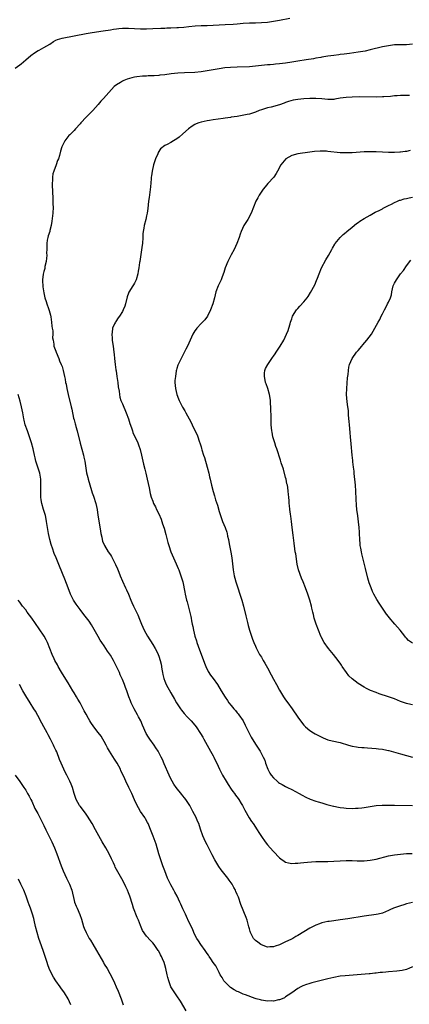
# Model space of a CAD drawing. Units: inches. Extents: x 2586000 to 2589000, y 1548000 to 1551000.
# Drawn here: x 2588135 to 2588264, y 1549911 to 1550237 of the extents above; entities that cross this region are included whole.
import ezdxf

# ---------------------------------------------------------------- set-up
doc = ezdxf.new("R2010")
doc.units = ezdxf.units.IN
doc.header["$MEASUREMENT"] = 0
doc.layers.add('LD25861548_10ft', color=63, linetype='Continuous')

msp = doc.modelspace()

# ---------------------------------------------------------------- linework, layer by layer
at = {"layer": 'LD25861548_10ft'}
for points, elevation in [([(2588133.48, 1550221), (2588135, 1550222.19), (2588135.48, 1550222.52), (2588137, 1550223.82), (2588138.73, 1550225.27), (2588139.9, 1550226.1), (2588141.16, 1550226.84), (2588141.47, 1550227), (2588143, 1550227.85), (2588144.95, 1550229), (2588146.14, 1550229.86), (2588147, 1550230.26), (2588147.46, 1550230.54), (2588149, 1550231), (2588153, 1550231.7), (2588157, 1550232.51), (2588159, 1550232.87), (2588162.65, 1550233.36), (2588165, 1550233.77), (2588166.03, 1550233.97), (2588167, 1550234.11), (2588167.81, 1550234.19), (2588169, 1550234.27), (2588171, 1550234.27), (2588175, 1550234.06), (2588175.96, 1550234.04), (2588177, 1550234.04), (2588179, 1550234.13), (2588181.72, 1550234.28), (2588183, 1550234.31), (2588183.66, 1550234.34), (2588185, 1550234.36), (2588187, 1550234.45), (2588187.51, 1550234.49), (2588189.36, 1550234.64), (2588191, 1550234.83), (2588193.02, 1550235.02), (2588195, 1550235.13), (2588197, 1550235.18), (2588199, 1550235.26), (2588203, 1550235.5), (2588205.63, 1550235.63), (2588207, 1550235.73), (2588209, 1550235.89), (2588211, 1550236), (2588213, 1550236.04), (2588215, 1550236.12), (2588217, 1550236.32), (2588219, 1550236.62), (2588220.96, 1550236.96), (2588224.36, 1550237.64)], 7440), ([(2588265, 1550228.97), (2588263, 1550228.79), (2588261, 1550228.77), (2588259, 1550228.72), (2588257, 1550228.48), (2588255, 1550228.08), (2588251, 1550227.07), (2588249.28, 1550226.72), (2588247, 1550226.34), (2588244.11, 1550225.89), (2588242.35, 1550225.65), (2588241, 1550225.51), (2588240.56, 1550225.44), (2588239, 1550225.27), (2588237, 1550224.99), (2588235, 1550224.7), (2588234.62, 1550224.62), (2588233, 1550224.35), (2588232.17, 1550224.17), (2588229.77, 1550223.77), (2588227, 1550223.34), (2588225.01, 1550222.99), (2588223, 1550222.68), (2588221, 1550222.46), (2588219.67, 1550222.33), (2588219, 1550222.29), (2588217.84, 1550222.16), (2588217, 1550222.11), (2588216.02, 1550221.98), (2588215, 1550221.88), (2588213, 1550221.65), (2588211, 1550221.49), (2588207, 1550221.4), (2588204.7, 1550221.3), (2588202.88, 1550221.12), (2588201, 1550220.85), (2588199, 1550220.49), (2588197, 1550220.11), (2588195, 1550219.8), (2588193, 1550219.64), (2588189.51, 1550219.51), (2588187.38, 1550219.38), (2588185.13, 1550219.13), (2588183, 1550218.84), (2588181.33, 1550218.67), (2588181, 1550218.62), (2588179.45, 1550218.55), (2588179, 1550218.51), (2588177.52, 1550218.48), (2588177, 1550218.44), (2588175.62, 1550218.38), (2588173.81, 1550218.19), (2588173, 1550218.05), (2588172.13, 1550217.87), (2588170.57, 1550217.43), (2588169.49, 1550217), (2588169, 1550216.76), (2588168.31, 1550216.31), (2588167, 1550215.51), (2588166.31, 1550215), (2588164.47, 1550213), (2588162.78, 1550211), (2588161.88, 1550210.12), (2588161, 1550209), (2588159.23, 1550207), (2588157, 1550204.87), (2588155.26, 1550203), (2588155, 1550202.65), (2588153.45, 1550201), (2588153, 1550200.46), (2588151.57, 1550199), (2588151.3, 1550198.7), (2588149.89, 1550197), (2588149, 1550195.24), (2588148.9, 1550195), (2588148.48, 1550193.52), (2588148.17, 1550192.17), (2588147.82, 1550191), (2588147.56, 1550190.44), (2588147.1, 1550189), (2588146.27, 1550187), (2588145.92, 1550186.08), (2588145.8, 1550185), (2588145.82, 1550183.82), (2588145.71, 1550183), (2588145.71, 1550182.29), (2588145.99, 1550178.01), (2588146.01, 1550177), (2588145.99, 1550175.99), (2588146.02, 1550175), (2588145.92, 1550173), (2588145.65, 1550170.35), (2588145.44, 1550169), (2588145, 1550167.28), (2588144.92, 1550167), (2588144.42, 1550165.58), (2588144.26, 1550165), (2588144.14, 1550164.14), (2588143.94, 1550163), (2588143.94, 1550161), (2588143.92, 1550159.92), (2588143.94, 1550159), (2588143.87, 1550158.13), (2588143.72, 1550157), (2588143.37, 1550155.37), (2588143.27, 1550154.73), (2588143, 1550153.74), (2588142.82, 1550152.82), (2588142.59, 1550151), (2588142.58, 1550150.58), (2588142.65, 1550149), (2588142.68, 1550148.68), (2588143, 1550146.69), (2588143.37, 1550145), (2588143.81, 1550143.81), (2588143.98, 1550143), (2588144.48, 1550141.52), (2588144.8, 1550140.81), (2588145, 1550140.02), (2588145.24, 1550139.24), (2588145.29, 1550138.71), (2588145.54, 1550137), (2588145.64, 1550135.64), (2588145.74, 1550135), (2588145.92, 1550134.08), (2588145.92, 1550133), (2588145.82, 1550131.82), (2588146.03, 1550131), (2588146.29, 1550129.71), (2588146.3, 1550129), (2588146.53, 1550128.53), (2588147, 1550127.34), (2588147.09, 1550127), (2588147.92, 1550125), (2588148.22, 1550124.22), (2588148.77, 1550123), (2588149, 1550122.26), (2588149.33, 1550121), (2588149.77, 1550119), (2588150.06, 1550118.06), (2588150.19, 1550117), (2588150.4, 1550116.4), (2588150.59, 1550115), (2588151.04, 1550113), (2588152.05, 1550109), (2588152.23, 1550108.23), (2588152.85, 1550105.15), (2588153, 1550104.61), (2588153.37, 1550103.37), (2588153.45, 1550103), (2588153.6, 1550102.4), (2588154, 1550101), (2588154.98, 1550096.98), (2588156.1, 1550093), (2588156.27, 1550092.27), (2588156.56, 1550091), (2588157.15, 1550087.15), (2588157.53, 1550085.53), (2588157.67, 1550085), (2588158.78, 1550081.22), (2588159, 1550080.53), (2588159.4, 1550079.4), (2588160.14, 1550077), (2588160.58, 1550075), (2588160.9, 1550073.11), (2588161.19, 1550071.19), (2588161.77, 1550067.77), (2588161.88, 1550067), (2588162.14, 1550065.86), (2588162.31, 1550065), (2588162.45, 1550064.45), (2588163.04, 1550063.04), (2588164.29, 1550061), (2588165, 1550059.93), (2588165.36, 1550059.36), (2588165.56, 1550059), (2588166.14, 1550057.86), (2588166.75, 1550056.75), (2588167.35, 1550055.35), (2588167.75, 1550054.25), (2588168.25, 1550053), (2588169, 1550051.22), (2588170.06, 1550049), (2588170.33, 1550048.33), (2588170.96, 1550047), (2588171.8, 1550045), (2588172.14, 1550044.14), (2588172.71, 1550043), (2588173.64, 1550041), (2588174.06, 1550040.06), (2588174.65, 1550038.65), (2588175.3, 1550037), (2588176.21, 1550035), (2588177.28, 1550033), (2588179, 1550030.31), (2588179.8, 1550029), (2588180.24, 1550028.24), (2588180.8, 1550027), (2588181, 1550026.45), (2588181.47, 1550025), (2588181.76, 1550023.76), (2588182.07, 1550022.07), (2588182.2, 1550021), (2588182.36, 1550020.36), (2588182.65, 1550019), (2588183, 1550018.11), (2588183.49, 1550017), (2588185, 1550014.26), (2588186.22, 1550012.22), (2588186.9, 1550011), (2588188.2, 1550009), (2588188.54, 1550008.54), (2588189.44, 1550007.44), (2588190.39, 1550006.39), (2588191.75, 1550005), (2588193, 1550003.55), (2588193.44, 1550003), (2588194.87, 1550000.87), (2588195.6, 1549999.6), (2588195.92, 1549999), (2588198.16, 1549995), (2588199, 1549993.43), (2588199.23, 1549993), (2588199.79, 1549991.79), (2588200.19, 1549991), (2588201.15, 1549989), (2588202.14, 1549987), (2588203.28, 1549985), (2588203.94, 1549983.94), (2588205, 1549982.4), (2588205.58, 1549981.58), (2588206.07, 1549981), (2588206.41, 1549980.41), (2588207.27, 1549979.27), (2588207.5, 1549979), (2588208.3, 1549977.7), (2588208.71, 1549977), (2588209.47, 1549975.47), (2588210.95, 1549972.95), (2588211.72, 1549971.72), (2588212.24, 1549971), (2588213.54, 1549969), (2588214.09, 1549968.09), (2588215, 1549966.72), (2588216.19, 1549965), (2588217, 1549963.99), (2588217.83, 1549963), (2588219, 1549961.73), (2588221, 1549959.69), (2588221.38, 1549959.38), (2588222.53, 1549958.53), (2588223, 1549958.25), (2588223.93, 1549958.07), (2588225, 1549957.79), (2588226.12, 1549957.88), (2588227, 1549957.92), (2588227.95, 1549958.05), (2588229, 1549958.17), (2588230.26, 1549958.26), (2588231.6, 1549958.4), (2588233, 1549958.44), (2588233.52, 1549958.48), (2588235, 1549958.48), (2588235.5, 1549958.5), (2588237, 1549958.49), (2588239, 1549958.55), (2588241, 1549958.71), (2588243, 1549958.82), (2588245, 1549958.77), (2588246.68, 1549958.68), (2588247, 1549958.68), (2588247.3, 1549958.7), (2588249, 1549958.72), (2588251, 1549958.92), (2588253, 1549959.28), (2588257, 1549960.29), (2588259, 1549960.67), (2588261, 1549960.92), (2588262.94, 1549961.06), (2588264.91, 1549961.09)], 7450), ([(2588263.96, 1550211.96), (2588263, 1550211.94), (2588261.97, 1550211.97), (2588261, 1550211.96), (2588259.88, 1550211.88), (2588259, 1550211.84), (2588257.68, 1550211.68), (2588255.52, 1550211.52), (2588255, 1550211.5), (2588253, 1550211.48), (2588247.52, 1550211.52), (2588245, 1550211.49), (2588243, 1550211.36), (2588241, 1550211.06), (2588239.26, 1550210.74), (2588239, 1550210.71), (2588237.35, 1550210.65), (2588237, 1550210.66), (2588235, 1550210.89), (2588233.03, 1550211.03), (2588230.99, 1550210.99), (2588229, 1550210.88), (2588227, 1550210.71), (2588225.54, 1550210.46), (2588223.96, 1550210.04), (2588223, 1550209.64), (2588222.5, 1550209.5), (2588221, 1550208.94), (2588218.16, 1550208.16), (2588217, 1550207.88), (2588215.36, 1550207.36), (2588215, 1550207.27), (2588214.22, 1550207), (2588213, 1550206.52), (2588211, 1550205.86), (2588210.31, 1550205.69), (2588208.66, 1550205.34), (2588207, 1550205.08), (2588205, 1550204.79), (2588204.74, 1550204.74), (2588203, 1550204.5), (2588202.38, 1550204.38), (2588199, 1550203.91), (2588197.75, 1550203.75), (2588197, 1550203.63), (2588195, 1550203.21), (2588194.33, 1550203), (2588193.4, 1550202.6), (2588193, 1550202.39), (2588192.12, 1550201.88), (2588190.86, 1550201), (2588189, 1550199.29), (2588187.75, 1550198.25), (2588187, 1550197.67), (2588185.94, 1550197), (2588185, 1550196.45), (2588183.78, 1550195.78), (2588183, 1550195.4), (2588181.62, 1550194.38), (2588180.83, 1550193.17), (2588180.79, 1550193), (2588180.67, 1550192.67), (2588179.92, 1550191), (2588179.68, 1550190.32), (2588179.26, 1550189), (2588178.8, 1550187), (2588178.61, 1550185.39), (2588178.52, 1550185), (2588178.45, 1550184.45), (2588178.28, 1550181.72), (2588178.05, 1550180.05), (2588177.82, 1550178.18), (2588177.66, 1550177), (2588177.38, 1550174.62), (2588177.17, 1550173), (2588177, 1550172.14), (2588176.75, 1550171), (2588176.18, 1550169), (2588176.06, 1550168.06), (2588175.82, 1550167), (2588175.74, 1550166.26), (2588175.73, 1550165), (2588175.62, 1550163), (2588175.56, 1550162.44), (2588174.7, 1550157), (2588174.69, 1550156.69), (2588174.41, 1550155), (2588174.15, 1550153.85), (2588174.06, 1550153), (2588173.53, 1550151), (2588173, 1550149.89), (2588172.68, 1550149.32), (2588172.49, 1550149), (2588171.14, 1550146.86), (2588171, 1550146.53), (2588170.59, 1550145.41), (2588170, 1550143), (2588169.77, 1550142.23), (2588169.29, 1550141), (2588169, 1550140.5), (2588168.07, 1550139), (2588167.62, 1550138.38), (2588166.79, 1550137.21), (2588166.67, 1550137), (2588166.41, 1550136.41), (2588165.71, 1550135), (2588165.58, 1550133.58), (2588165.45, 1550133), (2588165.65, 1550131.65), (2588165.65, 1550131), (2588165.74, 1550130.26), (2588165.93, 1550129), (2588166.03, 1550128.03), (2588166.17, 1550127), (2588166.22, 1550126.22), (2588166.37, 1550125), (2588166.57, 1550123), (2588166.8, 1550121.2), (2588166.87, 1550120.87), (2588167.14, 1550119), (2588167.46, 1550117), (2588167.62, 1550115.62), (2588167.91, 1550114.09), (2588168, 1550113), (2588168.17, 1550112.17), (2588168.52, 1550111), (2588169, 1550109.93), (2588170.27, 1550107), (2588170.96, 1550105), (2588171.43, 1550103.43), (2588171.96, 1550102.04), (2588172.28, 1550101), (2588172.47, 1550100.47), (2588174.05, 1550097), (2588174.33, 1550096.33), (2588174.85, 1550094.85), (2588175.3, 1550093), (2588175.74, 1550091), (2588175.99, 1550090.01), (2588176.36, 1550088.36), (2588176.72, 1550087), (2588177.19, 1550085), (2588177.82, 1550082.18), (2588178.22, 1550080.22), (2588178.55, 1550079), (2588179, 1550077.77), (2588179.31, 1550077), (2588179.89, 1550075.89), (2588180.29, 1550075), (2588181, 1550073.56), (2588181.76, 1550071.76), (2588182, 1550071), (2588182.27, 1550070.27), (2588182.75, 1550068.75), (2588183.34, 1550066.66), (2588184.03, 1550064.03), (2588184.32, 1550063), (2588184.99, 1550061), (2588185.86, 1550059), (2588186.82, 1550057), (2588187.48, 1550055.48), (2588187.66, 1550055), (2588188.37, 1550053), (2588188.93, 1550051), (2588189.62, 1550047.62), (2588189.73, 1550047), (2588189.99, 1550045.99), (2588190.21, 1550045), (2588190.38, 1550044.38), (2588191.58, 1550039.58), (2588191.7, 1550039), (2588191.86, 1550038.14), (2588192.11, 1550037), (2588192.3, 1550036.3), (2588192.48, 1550035), (2588192.96, 1550033.04), (2588193.51, 1550031.51), (2588193.66, 1550031), (2588194.53, 1550028.53), (2588195.08, 1550027.08), (2588196.15, 1550024.15), (2588196.59, 1550023), (2588197.38, 1550021.38), (2588198.14, 1550020.14), (2588199, 1550019), (2588200.42, 1550017), (2588201.68, 1550015), (2588203, 1550012.81), (2588203.74, 1550011.74), (2588204.24, 1550011), (2588205, 1550010.05), (2588205.87, 1550009), (2588206.42, 1550008.42), (2588207, 1550007.71), (2588207.33, 1550007.33), (2588207.54, 1550007), (2588208.9, 1550005), (2588209.64, 1550003.64), (2588210.94, 1550000.94), (2588211.63, 1549999.63), (2588213, 1549997.27), (2588214.52, 1549995), (2588215.61, 1549993), (2588216.06, 1549992.06), (2588216.39, 1549991), (2588217.11, 1549989), (2588217.75, 1549987.75), (2588218.22, 1549987), (2588219, 1549986.11), (2588220.22, 1549985), (2588220.66, 1549984.66), (2588221, 1549984.44), (2588221.9, 1549983.9), (2588223, 1549983.27), (2588223.57, 1549983), (2588225, 1549982.27), (2588227.43, 1549981), (2588228.42, 1549980.42), (2588229.73, 1549979.73), (2588231.13, 1549979.13), (2588233, 1549978.48), (2588233.74, 1549978.26), (2588235, 1549977.85), (2588236.64, 1549977.36), (2588238.8, 1549976.8), (2588239, 1549976.74), (2588240.48, 1549976.48), (2588241, 1549976.35), (2588242.24, 1549976.24), (2588243, 1549976.13), (2588245, 1549976.06), (2588246.09, 1549976.09), (2588247, 1549976.14), (2588248.26, 1549976.26), (2588249, 1549976.36), (2588251, 1549976.7), (2588253, 1549976.99), (2588254.91, 1549977.09), (2588256.9, 1549977.1), (2588259, 1549977.09), (2588264.99, 1549976.99)], 7460), ([(2588264.25, 1550193.75), (2588263, 1550193.5), (2588262.54, 1550193.46), (2588261, 1550193.23), (2588260.77, 1550193.23), (2588259, 1550193.14), (2588257, 1550193.18), (2588255, 1550193.27), (2588253, 1550193.35), (2588251, 1550193.36), (2588249, 1550193.31), (2588245, 1550193.04), (2588243, 1550192.97), (2588241, 1550193.05), (2588237, 1550193.48), (2588236.48, 1550193.52), (2588235, 1550193.58), (2588234.43, 1550193.57), (2588232.56, 1550193.44), (2588231, 1550193.22), (2588227, 1550192.71), (2588225, 1550192.14), (2588223.05, 1550191), (2588221.37, 1550189), (2588220.29, 1550187), (2588219.86, 1550186.14), (2588219.05, 1550185), (2588217.1, 1550182.9), (2588216.21, 1550181.79), (2588215.61, 1550181), (2588214.27, 1550179), (2588213.84, 1550178.16), (2588213.13, 1550177), (2588212.32, 1550175), (2588211.58, 1550173), (2588210.46, 1550171), (2588209.12, 1550169), (2588208.23, 1550167), (2588207.95, 1550166.05), (2588207.61, 1550165), (2588206.88, 1550163), (2588205.96, 1550161), (2588205, 1550159.21), (2588203.88, 1550157), (2588203.01, 1550155), (2588202.55, 1550153.45), (2588202, 1550152), (2588201.65, 1550151), (2588201, 1550149.68), (2588200.69, 1550149), (2588199.9, 1550147), (2588199.43, 1550145), (2588198.92, 1550143), (2588198.15, 1550141), (2588197.1, 1550139), (2588196.21, 1550137.79), (2588195.45, 1550137), (2588195, 1550136.56), (2588193.61, 1550135), (2588193.35, 1550134.65), (2588193, 1550134.15), (2588192.34, 1550133), (2588190.56, 1550129), (2588190.02, 1550128.02), (2588188.39, 1550125), (2588187.47, 1550123), (2588187.31, 1550122.69), (2588187, 1550121.61), (2588186.85, 1550121.15), (2588186.83, 1550120.83), (2588186.5, 1550119), (2588186.38, 1550117.62), (2588186.38, 1550117), (2588186.51, 1550115), (2588186.99, 1550113), (2588187.55, 1550111.55), (2588187.8, 1550111), (2588188.87, 1550108.87), (2588189.6, 1550107.6), (2588189.97, 1550107), (2588191.09, 1550105), (2588191.71, 1550103.71), (2588192.12, 1550103), (2588193, 1550101.08), (2588193.71, 1550099.71), (2588193.96, 1550099), (2588194.38, 1550097.62), (2588194.73, 1550096.73), (2588195, 1550095.72), (2588195.18, 1550095.18), (2588195.28, 1550094.72), (2588195.83, 1550093), (2588196.13, 1550092.13), (2588197.02, 1550089), (2588197.56, 1550087), (2588197.82, 1550085.82), (2588198.03, 1550085), (2588198.48, 1550083), (2588199, 1550080.91), (2588199.47, 1550079.47), (2588199.59, 1550079), (2588199.83, 1550078.17), (2588200.4, 1550076.4), (2588201, 1550074.35), (2588201.44, 1550073), (2588202.16, 1550071), (2588202.97, 1550068.97), (2588203.5, 1550067.5), (2588203.65, 1550067), (2588203.81, 1550066.19), (2588204.1, 1550065), (2588204.24, 1550064.24), (2588204.41, 1550063), (2588204.81, 1550060.81), (2588205.19, 1550059), (2588205.47, 1550057), (2588205.68, 1550055), (2588206, 1550053), (2588206.19, 1550052.19), (2588206.51, 1550051), (2588207.16, 1550049), (2588207.85, 1550047), (2588208.49, 1550045), (2588209.01, 1550043), (2588209.78, 1550039.78), (2588210.38, 1550037.62), (2588210.62, 1550036.62), (2588211.07, 1550035.07), (2588212.01, 1550032.01), (2588212.42, 1550031), (2588213, 1550029.72), (2588213.21, 1550029.21), (2588214.4, 1550027), (2588215, 1550026.05), (2588215.58, 1550025), (2588216.13, 1550024.13), (2588217, 1550022.56), (2588218.24, 1550020.24), (2588219, 1550018.8), (2588219.98, 1550017), (2588221, 1550015.2), (2588222.34, 1550013), (2588223, 1550012), (2588223.69, 1550011), (2588225.11, 1550009), (2588227, 1550006.26), (2588227.92, 1550005), (2588229, 1550003.61), (2588229.58, 1550003), (2588231, 1550001.77), (2588232.27, 1550001), (2588232.74, 1550000.74), (2588235.39, 1549999.39), (2588237, 1549998.72), (2588238.37, 1549998.37), (2588241, 1549997.82), (2588243.77, 1549997), (2588245, 1549996.62), (2588246.41, 1549996.41), (2588247, 1549996.29), (2588248.25, 1549996.25), (2588249, 1549996.18), (2588250.13, 1549996.13), (2588253, 1549995.88), (2588253.74, 1549995.74), (2588255, 1549995.62), (2588255.49, 1549995.49), (2588257, 1549995.23), (2588257.17, 1549995.17), (2588259.43, 1549994.57), (2588261, 1549994.09), (2588263, 1549993.51), (2588265.01, 1549993)], 7470), ([(2588265, 1550010.3), (2588263.38, 1550010.62), (2588263, 1550010.71), (2588261, 1550011.43), (2588259, 1550012.26), (2588257, 1550012.97), (2588253.99, 1550013.99), (2588253, 1550014.35), (2588251.11, 1550015.11), (2588249.77, 1550015.77), (2588249, 1550016.2), (2588248.47, 1550016.47), (2588247.59, 1550017), (2588247, 1550017.36), (2588245, 1550018.89), (2588243.92, 1550019.92), (2588243.13, 1550021), (2588241.74, 1550023), (2588241.43, 1550023.43), (2588241, 1550024.08), (2588240.61, 1550024.61), (2588240.37, 1550025), (2588238.84, 1550027), (2588237.22, 1550029), (2588235.74, 1550031), (2588234.78, 1550032.78), (2588234.64, 1550033), (2588233.82, 1550035), (2588233.11, 1550037), (2588232.49, 1550039), (2588232.17, 1550040.17), (2588232, 1550041), (2588231.71, 1550042.29), (2588231.54, 1550043), (2588230.98, 1550045), (2588230.33, 1550047), (2588229.6, 1550049), (2588228.83, 1550051), (2588228.29, 1550052.29), (2588227.29, 1550055), (2588226.85, 1550056.85), (2588226.33, 1550060.33), (2588226.2, 1550061), (2588226.05, 1550061.95), (2588225.79, 1550063.79), (2588225.5, 1550066.5), (2588225.16, 1550069), (2588224.91, 1550071), (2588224.73, 1550072.73), (2588224.59, 1550073.41), (2588224.41, 1550075), (2588224.3, 1550076.3), (2588224.17, 1550077), (2588224.13, 1550077.87), (2588224.04, 1550079), (2588223.91, 1550079.91), (2588223.88, 1550081), (2588223.74, 1550082.26), (2588223.56, 1550083), (2588223.43, 1550083.43), (2588223.13, 1550085), (2588223, 1550085.55), (2588222.26, 1550088.27), (2588221.57, 1550090.43), (2588221.32, 1550091.32), (2588220.04, 1550095), (2588219.8, 1550095.81), (2588219.38, 1550097), (2588218.79, 1550099), (2588218.53, 1550100.53), (2588218.42, 1550101), (2588218.26, 1550103), (2588218.21, 1550104.21), (2588218.22, 1550105.78), (2588218.14, 1550108.14), (2588218.1, 1550109), (2588218.01, 1550109.99), (2588217.97, 1550111), (2588217.87, 1550111.87), (2588217.7, 1550113), (2588217.12, 1550115), (2588216.51, 1550116.51), (2588216.39, 1550117), (2588216.27, 1550117.73), (2588215.95, 1550119), (2588216.05, 1550120.05), (2588216.12, 1550121), (2588216.33, 1550121.67), (2588217.07, 1550123), (2588218.48, 1550125), (2588218.68, 1550125.32), (2588219, 1550125.77), (2588219.49, 1550126.51), (2588219.84, 1550127), (2588221, 1550128.73), (2588221.21, 1550129), (2588222.4, 1550131), (2588223.33, 1550133), (2588223.81, 1550134.19), (2588224.07, 1550135), (2588224.47, 1550136.47), (2588224.64, 1550137), (2588225, 1550138.12), (2588225.32, 1550139), (2588226.55, 1550141), (2588227, 1550141.53), (2588227.74, 1550142.26), (2588229, 1550143.75), (2588230.11, 1550145), (2588230.48, 1550145.52), (2588231.25, 1550146.75), (2588232.62, 1550149.38), (2588233.24, 1550150.76), (2588233.5, 1550151.5), (2588234.07, 1550153), (2588234.87, 1550155), (2588236.34, 1550157.65), (2588237.18, 1550159), (2588238.27, 1550161), (2588238.52, 1550161.48), (2588239.23, 1550162.77), (2588239.4, 1550163), (2588241.03, 1550165), (2588242.05, 1550165.95), (2588243, 1550166.71), (2588243.3, 1550167), (2588245, 1550168.44), (2588246.4, 1550169.6), (2588247, 1550170), (2588247.58, 1550170.42), (2588249, 1550171.28), (2588251, 1550172.42), (2588252.67, 1550173.33), (2588253.98, 1550173.98), (2588255, 1550174.53), (2588255.29, 1550174.71), (2588255.91, 1550175), (2588257, 1550175.56), (2588258.05, 1550176.05), (2588259, 1550176.55), (2588260.05, 1550177), (2588260.7, 1550177.3), (2588261, 1550177.38), (2588262.22, 1550177.78), (2588263, 1550177.95), (2588263.89, 1550178.11), (2588265, 1550178.35)], 7480), ([(2588265, 1550030.72), (2588263.63, 1550031.63), (2588263, 1550032.33), (2588262.67, 1550032.67), (2588262.44, 1550033), (2588260.88, 1550035), (2588259.99, 1550035.99), (2588259.16, 1550037), (2588257.23, 1550039.23), (2588257, 1550039.56), (2588256.37, 1550040.37), (2588253.95, 1550043.95), (2588253.19, 1550045.19), (2588252.2, 1550047), (2588251.79, 1550047.79), (2588251.27, 1550049), (2588250.66, 1550050.66), (2588250.22, 1550052.22), (2588249.46, 1550055.46), (2588248.55, 1550059), (2588248.26, 1550060.26), (2588248.07, 1550061), (2588247.84, 1550062.16), (2588247.7, 1550063), (2588247.66, 1550063.66), (2588247.51, 1550065), (2588247.45, 1550067), (2588247.42, 1550067.42), (2588247.35, 1550069), (2588247.14, 1550070.86), (2588246.85, 1550072.85), (2588246.59, 1550075), (2588246.44, 1550076.44), (2588246.34, 1550078.34), (2588246.27, 1550081), (2588246.13, 1550083), (2588246.03, 1550084.03), (2588245.9, 1550085), (2588245.83, 1550085.83), (2588245.65, 1550087), (2588245.62, 1550087.62), (2588245.44, 1550089), (2588245.23, 1550090.77), (2588245.2, 1550091.2), (2588245.01, 1550093), (2588244.68, 1550096.68), (2588244.45, 1550099), (2588244.34, 1550100.34), (2588244.2, 1550101.8), (2588244.11, 1550103), (2588244.05, 1550104.05), (2588243.84, 1550106.16), (2588243.78, 1550107.78), (2588243.63, 1550109), (2588243.38, 1550110.62), (2588243.16, 1550113), (2588243.21, 1550115), (2588243.5, 1550118.5), (2588243.64, 1550119.64), (2588243.78, 1550121), (2588243.96, 1550122.04), (2588244.16, 1550123), (2588245.02, 1550125), (2588246.5, 1550127), (2588247, 1550127.57), (2588248.18, 1550129), (2588248.57, 1550129.43), (2588249.9, 1550131), (2588251.4, 1550133), (2588251.99, 1550134.01), (2588252.54, 1550135), (2588253.59, 1550137), (2588254.14, 1550137.86), (2588254.66, 1550139), (2588255, 1550139.71), (2588255.68, 1550141), (2588256.17, 1550141.83), (2588256.75, 1550143), (2588257, 1550143.56), (2588257.69, 1550145), (2588257.99, 1550146.01), (2588258.15, 1550147), (2588258.62, 1550149), (2588259, 1550149.85), (2588259.63, 1550151), (2588261, 1550152.92), (2588261.95, 1550154.05), (2588263, 1550155.57), (2588264.46, 1550157.54)], 7490), ([(2588265, 1549944.91), (2588263, 1549944.42), (2588262.14, 1549944.14), (2588261, 1549943.8), (2588258.74, 1549943), (2588257.51, 1549942.49), (2588257, 1549942.25), (2588255, 1549941.39), (2588253.58, 1549941), (2588253, 1549940.87), (2588249, 1549940.38), (2588243.54, 1549939.54), (2588241, 1549939.13), (2588239, 1549938.84), (2588237.37, 1549938.63), (2588237, 1549938.57), (2588235, 1549938.13), (2588234.16, 1549937.84), (2588233, 1549937.39), (2588231, 1549936.36), (2588227, 1549933.98), (2588226.37, 1549933.63), (2588225.36, 1549933), (2588224.67, 1549932.67), (2588223, 1549931.92), (2588221, 1549930.93), (2588219.51, 1549930.49), (2588219, 1549930.23), (2588217.78, 1549930.22), (2588217, 1549930.16), (2588215, 1549930.85), (2588214.74, 1549931), (2588213.78, 1549931.78), (2588213, 1549932.31), (2588212.67, 1549932.67), (2588212.39, 1549933), (2588211.37, 1549935), (2588211.29, 1549935.29), (2588211, 1549936.18), (2588210.84, 1549936.84), (2588210.68, 1549937.32), (2588210.25, 1549939), (2588209.96, 1549939.96), (2588208.21, 1549944.21), (2588207.35, 1549946.65), (2588207.14, 1549947.14), (2588207, 1549947.5), (2588206.54, 1549948.54), (2588206.38, 1549949), (2588205.88, 1549949.88), (2588205.31, 1549951), (2588205, 1549951.45), (2588204.32, 1549952.32), (2588203.83, 1549953), (2588203, 1549954.02), (2588201.68, 1549955.67), (2588200.85, 1549956.85), (2588199.56, 1549959), (2588198.68, 1549960.68), (2588197.33, 1549963.33), (2588197, 1549963.96), (2588196.49, 1549965), (2588195.6, 1549967), (2588194.85, 1549969.15), (2588194.23, 1549971), (2588193.86, 1549971.86), (2588193.35, 1549973), (2588192.34, 1549975), (2588191.86, 1549975.86), (2588191.27, 1549977), (2588189.96, 1549979), (2588189.53, 1549979.53), (2588189, 1549980.24), (2588188.66, 1549980.66), (2588186.8, 1549983), (2588186.05, 1549984.05), (2588185.44, 1549985), (2588185, 1549985.83), (2588184.45, 1549987), (2588182.84, 1549990.84), (2588182.22, 1549992.22), (2588181.84, 1549993), (2588180.79, 1549995), (2588180.07, 1549996.07), (2588179.47, 1549997), (2588178.02, 1549999), (2588177.6, 1549999.6), (2588176.85, 1550000.85), (2588175.6, 1550003.6), (2588175.05, 1550005), (2588174.33, 1550006.33), (2588174, 1550007), (2588172.86, 1550009), (2588171.87, 1550011), (2588171.64, 1550011.64), (2588171.12, 1550013), (2588170.45, 1550015), (2588170.05, 1550016.05), (2588169.71, 1550017), (2588169, 1550018.72), (2588168.28, 1550020.28), (2588167.97, 1550021), (2588167.05, 1550023), (2588165.99, 1550025), (2588165, 1550026.75), (2588164.1, 1550028.1), (2588163, 1550029.8), (2588162.14, 1550031), (2588161.68, 1550031.68), (2588160.93, 1550032.93), (2588158.78, 1550036.78), (2588157.99, 1550037.99), (2588157.15, 1550039.15), (2588156.27, 1550040.27), (2588155, 1550041.82), (2588153.67, 1550043.67), (2588153, 1550044.68), (2588152.81, 1550045), (2588151.8, 1550047), (2588151.02, 1550049), (2588150.48, 1550050.48), (2588149.92, 1550051.92), (2588148.17, 1550056.17), (2588147.04, 1550058.96), (2588146.41, 1550060.41), (2588145.83, 1550062.17), (2588145.54, 1550063), (2588145.43, 1550063.43), (2588144.94, 1550065.06), (2588144.52, 1550067), (2588144.34, 1550068.34), (2588144.2, 1550069), (2588143.91, 1550071), (2588143.76, 1550071.76), (2588143.49, 1550073), (2588142.88, 1550075), (2588142.32, 1550077), (2588142.14, 1550078.14), (2588142.02, 1550079), (2588141.97, 1550079.97), (2588141.95, 1550081), (2588141.99, 1550082.01), (2588141.98, 1550083), (2588141.95, 1550083.95), (2588141.94, 1550085), (2588141.64, 1550087), (2588141.05, 1550089), (2588140.39, 1550091), (2588140.09, 1550092.09), (2588139.87, 1550093), (2588139.44, 1550095), (2588138.92, 1550097), (2588137.96, 1550099.96), (2588137.54, 1550101), (2588136.85, 1550103), (2588136.52, 1550104.52), (2588136.39, 1550105), (2588136.05, 1550107), (2588135.63, 1550109), (2588135.12, 1550110.88), (2588134.48, 1550113)], 7440), ([(2588265, 1549923.6), (2588263.75, 1549923), (2588263.21, 1549922.79), (2588263, 1549922.73), (2588261.59, 1549922.42), (2588259.82, 1549922.18), (2588257, 1549921.93), (2588256.13, 1549921.87), (2588255, 1549921.74), (2588254.3, 1549921.7), (2588253, 1549921.53), (2588252.49, 1549921.51), (2588251, 1549921.33), (2588250.68, 1549921.32), (2588242.67, 1549920.67), (2588241, 1549920.47), (2588239, 1549920.12), (2588237, 1549919.65), (2588233, 1549918.63), (2588231.68, 1549918.32), (2588231, 1549918.11), (2588229.62, 1549917.62), (2588229, 1549917.44), (2588228.67, 1549917.33), (2588228.04, 1549917), (2588227, 1549916.43), (2588225, 1549915.04), (2588223.82, 1549914.18), (2588223, 1549913.62), (2588222.61, 1549913.39), (2588221.82, 1549913), (2588221, 1549912.69), (2588220.63, 1549912.63), (2588219, 1549912.28), (2588218.3, 1549912.3), (2588217, 1549912.25), (2588216.38, 1549912.38), (2588215, 1549912.55), (2588214.66, 1549912.66), (2588213.3, 1549913), (2588212.88, 1549913.12), (2588209.7, 1549914.3), (2588209, 1549914.59), (2588208.07, 1549915), (2588207.35, 1549915.35), (2588207, 1549915.49), (2588206.02, 1549916.02), (2588204.76, 1549916.76), (2588204.48, 1549917), (2588203, 1549918.48), (2588202.56, 1549919), (2588202.02, 1549920.02), (2588201.37, 1549921), (2588201, 1549921.71), (2588200.3, 1549923), (2588199.88, 1549923.88), (2588199, 1549925.09), (2588198.28, 1549926.28), (2588197.74, 1549927), (2588197.45, 1549927.45), (2588197, 1549928.06), (2588196.64, 1549928.64), (2588196.34, 1549929), (2588194.93, 1549931), (2588194.18, 1549932.18), (2588193.6, 1549933), (2588193, 1549934.14), (2588192.6, 1549935), (2588192.13, 1549936.13), (2588191, 1549938.55), (2588190.24, 1549940.24), (2588189.83, 1549941), (2588189, 1549942.75), (2588188.34, 1549944.34), (2588188.04, 1549945), (2588187.07, 1549947), (2588186.3, 1549948.3), (2588185.97, 1549949), (2588185, 1549950.76), (2588184.27, 1549952.27), (2588183.96, 1549953), (2588183, 1549955.33), (2588182.36, 1549957), (2588181.65, 1549959), (2588181.03, 1549961), (2588180.16, 1549964.16), (2588179.12, 1549966.88), (2588178.52, 1549968.52), (2588177.47, 1549971), (2588177.32, 1549971.32), (2588176.62, 1549972.62), (2588176.4, 1549973), (2588175.02, 1549975.02), (2588174.27, 1549976.27), (2588173.88, 1549977), (2588173, 1549978.88), (2588172.08, 1549981), (2588171.14, 1549983), (2588170.15, 1549985), (2588169.42, 1549986.58), (2588168.5, 1549988.5), (2588168.3, 1549989), (2588167.2, 1549991), (2588166.32, 1549992.32), (2588164.72, 1549995), (2588164.1, 1549996.1), (2588163.64, 1549997), (2588163, 1549998.19), (2588162.5, 1549999), (2588161.91, 1549999.91), (2588161, 1550001.12), (2588159.53, 1550003), (2588158.51, 1550004.51), (2588158.21, 1550005), (2588157.76, 1550005.76), (2588157, 1550007.24), (2588156.34, 1550008.34), (2588156.02, 1550009), (2588154.96, 1550011), (2588154.23, 1550012.23), (2588153.81, 1550013), (2588153, 1550014.27), (2588152.58, 1550015), (2588151, 1550017.56), (2588149.73, 1550019.73), (2588148.85, 1550021.15), (2588147.77, 1550023), (2588147.52, 1550023.52), (2588146.68, 1550025), (2588146.41, 1550025.59), (2588145.79, 1550027), (2588145.02, 1550029), (2588144.18, 1550031), (2588143.78, 1550031.78), (2588143.08, 1550033), (2588141.47, 1550035.47), (2588139, 1550039.04), (2588137.52, 1550041), (2588137, 1550041.71), (2588135.94, 1550043), (2588135, 1550044.31), (2588134.46, 1550045)], 7430), ([(2588190.05, 1549909), (2588188.25, 1549912.25), (2588187, 1549914.04), (2588186.28, 1549915), (2588185.03, 1549917), (2588184.34, 1549919), (2588184.05, 1549920.05), (2588183.84, 1549921), (2588183.37, 1549923), (2588183, 1549924.31), (2588182.79, 1549925), (2588182.21, 1549926.21), (2588181.89, 1549927), (2588181.54, 1549927.54), (2588181, 1549928.76), (2588180.85, 1549929), (2588179.44, 1549931), (2588179, 1549931.55), (2588178.28, 1549932.28), (2588177, 1549933.73), (2588175.68, 1549935.68), (2588175, 1549937.25), (2588174.29, 1549939), (2588173.9, 1549939.9), (2588172.71, 1549943), (2588172.28, 1549944.28), (2588171.41, 1549947), (2588171, 1549948.08), (2588170.63, 1549949), (2588170.13, 1549950.13), (2588169.47, 1549951.47), (2588168.77, 1549952.77), (2588167.48, 1549955), (2588166.64, 1549956.64), (2588166.44, 1549957), (2588166, 1549958), (2588165.37, 1549959.37), (2588164.59, 1549961), (2588163.49, 1549963), (2588162.32, 1549965), (2588161.18, 1549967), (2588160.07, 1549969), (2588158.94, 1549971), (2588158.22, 1549972.22), (2588157.46, 1549973.46), (2588157, 1549974.08), (2588155.79, 1549975.79), (2588155, 1549976.73), (2588154.81, 1549977), (2588153.74, 1549979), (2588153.02, 1549981), (2588152.43, 1549983), (2588152.05, 1549984.05), (2588151.62, 1549985), (2588150.58, 1549987), (2588150.07, 1549988.07), (2588149.55, 1549989), (2588148.67, 1549991), (2588148.21, 1549992.21), (2588147.26, 1549994.74), (2588147, 1549995.32), (2588146.44, 1549996.44), (2588146.23, 1549997), (2588145.19, 1549999), (2588144.37, 1550000.37), (2588144.05, 1550001), (2588142.95, 1550003), (2588142.28, 1550004.28), (2588141.88, 1550005), (2588141.61, 1550005.61), (2588141, 1550006.77), (2588140.2, 1550008.2), (2588139.73, 1550009), (2588138.5, 1550011), (2588137, 1550013.34), (2588136.03, 1550015), (2588134.91, 1550017)], 7420), ([(2588133.48, 1549987), (2588135, 1549984.98), (2588136.38, 1549983), (2588137, 1549982.05), (2588137.63, 1549981), (2588138.1, 1549980.1), (2588138.71, 1549979), (2588139, 1549978.42), (2588140.04, 1549976.04), (2588141, 1549974.31), (2588141.43, 1549973.43), (2588141.69, 1549973), (2588142.71, 1549971), (2588143, 1549970.41), (2588143.65, 1549969), (2588145.59, 1549965), (2588146.49, 1549963), (2588147.28, 1549961), (2588148.77, 1549957), (2588149.41, 1549955.41), (2588150.5, 1549953), (2588151.46, 1549951), (2588152.21, 1549949), (2588153, 1549945.61), (2588153.17, 1549945), (2588153.71, 1549943.71), (2588153.97, 1549943), (2588154.87, 1549940.87), (2588155.41, 1549939.41), (2588156.13, 1549937), (2588156.35, 1549936.35), (2588156.94, 1549935), (2588157.65, 1549933.65), (2588158.04, 1549933), (2588158.39, 1549932.39), (2588159.15, 1549931.15), (2588160.38, 1549929), (2588162.75, 1549925), (2588163, 1549924.54), (2588163.93, 1549923), (2588165.69, 1549919.69), (2588166.36, 1549918.36), (2588166.97, 1549916.97), (2588167.57, 1549915.57), (2588168.55, 1549913), (2588169.23, 1549911)], 7410), ([(2588151.94, 1549911), (2588150.99, 1549913), (2588149.79, 1549915), (2588148.61, 1549916.61), (2588148.37, 1549917), (2588146.96, 1549919), (2588146.2, 1549920.2), (2588145.71, 1549921), (2588144.76, 1549923), (2588144.31, 1549924.31), (2588144.04, 1549925), (2588142.79, 1549929), (2588141.77, 1549931.77), (2588141.33, 1549933), (2588140.74, 1549935), (2588140.28, 1549937), (2588139.8, 1549939), (2588139.63, 1549939.63), (2588139.2, 1549941), (2588138.54, 1549943), (2588138.16, 1549944.16), (2588137.85, 1549945), (2588137.13, 1549947), (2588136.33, 1549949), (2588135.43, 1549951), (2588134.64, 1549952.64)], 7400)]:
    msp.add_lwpolyline(points, dxfattribs=dict(at, elevation=elevation))

doc.saveas('drawing.dxf')
